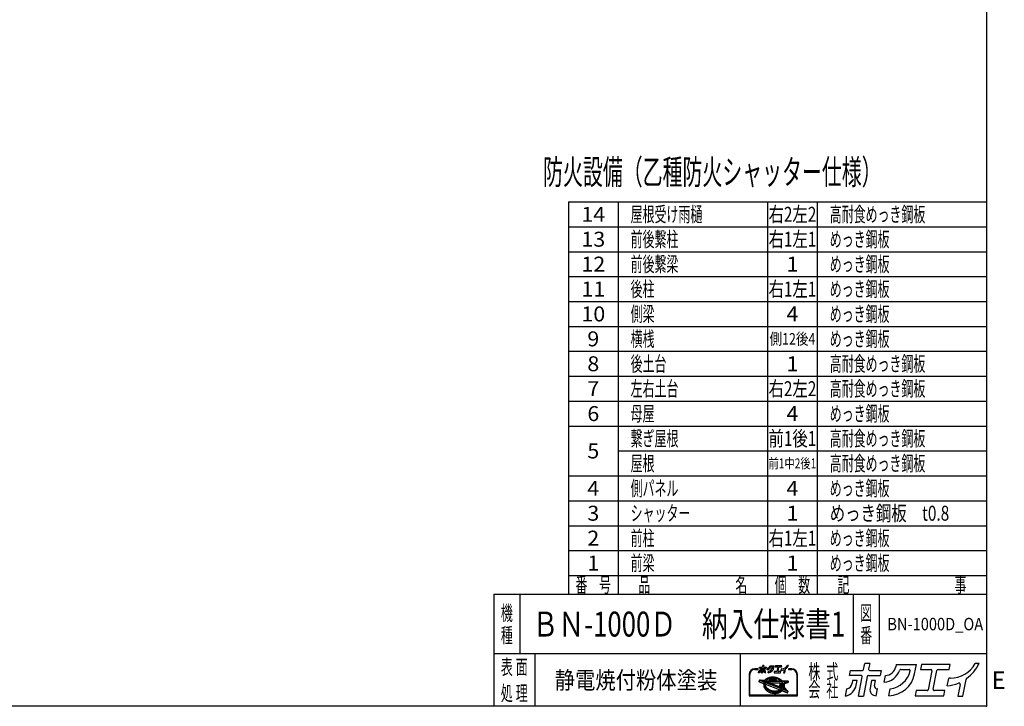
# Model space of a CAD drawing. Units: millimetres. Extents: x -5700 to 6167, y -4215 to 4215.
# Drawn here: x 233 to 6167, y -4215 to -81 of the extents above; entities that cross this region are included whole.
import ezdxf
from ezdxf.enums import TextEntityAlignment as Align

# ---------------------------------------------------------------- set-up
doc = ezdxf.new("R2010")
doc.units = ezdxf.units.MM
doc.header["$LTSCALE"] = 7.5
doc.header["$PDSIZE"] = 1
doc.layers.add('ZUWAKU', color=7, linetype='Continuous')
doc.styles.add('dcStyle0', font='txt.shx', dxfattribs={"width": 0.666667, "bigfont": 'bigfont'})

# ---------------------------------------------------------------- blocks, each defined once
blk = doc.blocks.new('DC_GROUP_BN-1000D_OA_52')
at = {"layer": 'ZUWAKU', "color": 2, "linetype": 'Continuous'}
for p in [(3384, -3720), (5488.1, -3720)]:
    blk.add_point(p, dxfattribs=at)

msp = doc.modelspace()

# ---------------------------------------------------------------- linework, layer by layer
at = {"layer": 'ZUWAKU', "color": 5, "linetype": 'Continuous', "lineweight": 25}
for p, q in [((6060, 4215), (6060, -4215)), ((6060, -4215), (-5700, -4215))]:
    msp.add_line(p, q, dxfattribs=at)
at = {"layer": 'ZUWAKU', "color": 4, "linetype": 'Continuous', "lineweight": 25}
for p, q in [((3540, -1177.5), (3540, -3540)), ((3540, -1177.5), (6060, -1177.5)), ((3840, -1177.5), (3840, -3540)), ((4740, -1177.5), (4740, -3540)), ((5040, -1177.5), (5040, -3540)), ((3540, -1327.5), (6060, -1327.5)), ((3540, -1477.5), (6060, -1477.5)), ((3540, -1627.5), (6060, -1627.5)), ((3540, -1777.5), (6060, -1777.5)), ((3540, -1927.5), (6060, -1927.5)), ((3540, -2077.5), (6060, -2077.5)), ((3540, -2227.5), (6060, -2227.5)), ((3540, -2377.5), (6060, -2377.5)), ((3540, -2527.5), (6060, -2527.5)), ((3840, -2677.5), (6060, -2677.5)), ((3540, -2827.5), (6060, -2827.5)), ((3540, -2977.5), (6060, -2977.5)), ((3540, -3127.5), (6060, -3127.5)), ((3540, -3277.5), (6060, -3277.5)), ((3540, -3427.5), (6060, -3427.5)), ((3247.5, -3540), (3247.5, -3900)), ((5255.62, -3540), (5255.62, -3900)), ((5413.12, -3540), (5413.12, -3900)), ((6060, -3900), (3090, -3900)), ((3337.5, -3900), (3337.5, -4215)), ((4575, -3900), (4575, -4215)), ((4629.19, -4023.61), (4629.19, -4151.49)), ((4633.09, -4147.59), (4633.09, -4023.61)), ((4681.9, -3989.44), (4663.36, -3989.44)), ((4663.36, -3993.35), (4681.9, -3993.35)), ((4885.93, -3989.44), (4867.38, -3989.44)), ((4867.38, -3993.35), (4885.93, -3993.35)), ((4916.19, -4023.61), (4916.19, -4147.59)), ((4920.1, -4151.49), (4920.1, -4023.61)), ((4689.63, -4058.34), (4688.19, -4065.77)), ((4689.4, -4067.97), (4716.38, -4078.32)), ((4691.61, -4056.76), (4722.94, -4057.8)), ((4720, -4069.25), (4696.98, -4060.42)), ((4697.28, -4058.91), (4724.87, -4059.82)), ((4721.4, -4065.61), (4715.71, -4063.42)), ((4715.71, -4063.42), (4722.44, -4063.65)), ((4716.79, -4085.87), (4716.76, -4089.64)), ((4716.76, -4089.64), (4717.18, -4093.43)), ((4717.27, -4082.17), (4716.79, -4085.87)), ((4717.18, -4093.43), (4718.06, -4097.23)), ((4717.27, -4082.17), (4717.59, -4080.52)), ((4718.65, -4076.29), (4718.62, -4080.06)), ((4718.62, -4080.06), (4719.05, -4083.85)), ((4719.14, -4072.59), (4718.65, -4076.29)), ((4719.05, -4083.85), (4719.93, -4087.65)), ((4720, -4069.25), (4719.14, -4072.59)), ((4719.93, -4087.65), (4721.25, -4091.42)), ((4721.25, -4091.42), (4723.01, -4095.14)), ((4721.46, -4065.47), (4721.4, -4065.61)), ((4722.44, -4063.65), (4721.46, -4065.47)), ((4722.51, -4076.8), (4722.49, -4080.32)), ((4722.49, -4080.32), (4722.89, -4083.87)), ((4722.97, -4073.33), (4722.51, -4076.8)), ((4722.89, -4083.87), (4723.71, -4087.42)), ((4723.66, -4070.66), (4722.97, -4073.33)), ((4826.16, -4110), (4723.66, -4070.66)), ((4723.71, -4087.42), (4724.95, -4090.95)), ((4724.47, -4057.14), (4726.76, -4054.55)), ((4725.51, -4058.91), (4724.87, -4059.82)), ((4724.95, -4090.95), (4726.6, -4094.43)), ((4725.14, -4066.67), (4725.01, -4067)), ((4828.79, -4106.83), (4725.01, -4067)), ((4726.7, -4063.79), (4725.14, -4066.67)), ((4725.14, -4084.94), (4725.59, -4086.88)), ((4728.15, -4055.91), (4725.51, -4058.91)), ((4725.59, -4086.88), (4726.76, -4090.21)), ((4726.7, -4063.79), (4825.99, -4067.08)), ((4726.76, -4054.55), (4729.93, -4051.63)), ((4726.76, -4090.21), (4728.32, -4093.5)), ((4727.74, -4082.68), (4810.69, -4114.52)), ((4731.18, -4053.13), (4728.15, -4055.91)), ((4728.32, -4093.5), (4730.27, -4096.74)), ((4731.41, -4057.73), (4729.43, -4059.97)), ((4729.43, -4059.97), (4822.29, -4063.05)), ((4729.93, -4051.63), (4733.46, -4048.96)), ((4734.56, -4050.58), (4731.18, -4053.13)), ((4734.24, -4055.13), (4731.41, -4057.73)), ((4733.46, -4048.96), (4737.33, -4046.58)), ((4737.4, -4052.74), (4734.24, -4055.13)), ((4738.29, -4048.28), (4734.56, -4050.58)), ((4737.33, -4046.58), (4741.51, -4044.48)), ((4740.88, -4050.6), (4737.4, -4052.74)), ((4742.31, -4046.26), (4738.29, -4048.28)), ((4744.65, -4048.7), (4740.88, -4050.6)), ((4741.51, -4044.48), (4745.96, -4042.69)), ((4746.61, -4044.53), (4742.31, -4046.26)), ((4748.67, -4047.08), (4744.65, -4048.7)), ((4745.96, -4042.69), (4750.64, -4041.21)), ((4751.16, -4043.1), (4746.61, -4044.53)), ((4752.93, -4045.74), (4748.67, -4047.08)), ((4750.64, -4041.21), (4755.53, -4040.06)), ((4755.91, -4041.98), (4751.16, -4043.1)), ((4755.51, -4054.28), (4752.66, -4054.95)), ((4757.37, -4044.7), (4752.93, -4045.74)), ((4753.04, -4058.8), (4791.02, -4060.06)), ((4760.12, -4053.53), (4755.51, -4054.28)), ((4755.53, -4040.06), (4760.59, -4039.24)), ((4760.84, -4041.18), (4755.91, -4041.98)), ((4761.98, -4043.95), (4757.37, -4044.7)), ((4818, -4100.6), (4760.01, -4078.34)), ((4764.86, -4053.09), (4760.12, -4053.53)), ((4760.59, -4039.24), (4765.78, -4038.76)), ((4760.77, -4074.56), (4814.24, -4076.34)), ((4765.9, -4040.71), (4760.84, -4041.18)), ((4766.72, -4043.51), (4761.98, -4043.95)), ((4769.68, -4052.96), (4764.86, -4053.09)), ((4765.78, -4038.76), (4771.07, -4038.61)), ((4771.06, -4040.57), (4765.9, -4040.71)), ((4771.54, -4043.38), (4766.72, -4043.51)), ((4774.56, -4053.14), (4769.68, -4052.96)), ((4776.27, -4040.76), (4771.06, -4040.57)), ((4771.07, -4038.61), (4776.41, -4038.81)), ((4776.42, -4043.55), (4771.54, -4043.38)), ((4779.45, -4053.62), (4774.56, -4053.14)), ((4781.51, -4041.28), (4776.27, -4040.76)), ((4776.41, -4038.81), (4781.76, -4039.34)), ((4781.31, -4044.04), (4776.42, -4043.55)), ((4784.33, -4054.42), (4779.45, -4053.62)), ((4786.19, -4044.83), (4781.31, -4044.04)), ((4786.71, -4042.12), (4781.51, -4041.28)), ((4781.76, -4039.34), (4787.09, -4040.21)), ((4789.14, -4055.51), (4784.33, -4054.42)), ((4791, -4045.92), (4786.19, -4044.83)), ((4791.86, -4043.29), (4786.71, -4042.12)), ((4787.09, -4040.21), (4792.35, -4041.4)), ((4791.64, -4056.24), (4789.14, -4055.51)), ((4795.72, -4047.31), (4791, -4045.92)), ((4796.91, -4044.77), (4791.86, -4043.29)), ((4792.35, -4041.4), (4797.52, -4042.91)), ((4800.31, -4048.97), (4795.72, -4047.31)), ((4801.81, -4046.54), (4796.91, -4044.77)), ((4797.52, -4042.91), (4802.54, -4044.73)), ((4804.74, -4050.9), (4800.31, -4048.97)), ((4806.54, -4048.61), (4801.81, -4046.54)), ((4802.54, -4044.73), (4807.38, -4046.84)), ((4808.96, -4053.08), (4804.74, -4050.9)), ((4811.06, -4050.94), (4806.54, -4048.61)), ((4807.38, -4046.84), (4812.01, -4049.24)), ((4812.95, -4055.5), (4808.96, -4053.08)), ((4815.33, -4053.53), (4811.06, -4050.94)), ((4812.01, -4049.24), (4816.4, -4051.89)), ((4814.24, -4082.39), (4812.83, -4089.66)), ((4816.69, -4058.14), (4812.95, -4055.5)), ((4819.32, -4056.34), (4815.33, -4053.53)), ((4816.4, -4051.89), (4820.5, -4054.79)), ((4820.13, -4060.97), (4816.69, -4058.14)), ((4817.23, -4086.27), (4832.13, -4101.17)), ((4830.67, -4074.24), (4818.35, -4079.96)), ((4822.99, -4059.37), (4819.32, -4056.34)), ((4832.31, -4077.79), (4819.99, -4083.51)), ((4819.99, -4083.51), (4833.57, -4097.09)), ((4822.29, -4063.05), (4820.13, -4060.97)), ((4820.5, -4054.79), (4824.29, -4057.92)), ((4826.33, -4062.59), (4822.99, -4059.37)), ((4824.29, -4057.92), (4827.25, -4060.76)), ((4828.46, -4070.44), (4825.99, -4067.08)), ((4826.87, -4063.21), (4826.33, -4062.59)), ((4826.87, -4063.21), (4857.99, -4064.24)), ((4830.5, -4073.84), (4828.46, -4070.44)), ((4828.54, -4061.31), (4863.31, -4062.46)), ((4830.68, -4074.21), (4830.5, -4073.84)), ((4833.39, -4080.84), (4832.31, -4077.79)), ((4834.21, -4084.4), (4833.39, -4080.84)), ((4834.13, -4094.94), (4834.58, -4091.47)), ((4834.61, -4087.95), (4834.21, -4084.4)), ((4834.58, -4091.47), (4834.61, -4087.95)), ((4858.29, -4065.73), (4835.57, -4076.27)), ((4835.85, -4076.85), (4835.57, -4076.27)), ((4837.17, -4080.62), (4835.85, -4076.85)), ((4838.05, -4084.42), (4837.17, -4080.62)), ((4837.96, -4095.68), (4838.45, -4091.98)), ((4838.48, -4088.21), (4838.05, -4084.42)), ((4838.45, -4091.98), (4838.48, -4088.21)), ((4840.4, -4092.11), (4839.9, -4095.94)), ((4840.01, -4084.4), (4840.43, -4088.11)), ((4840.43, -4088.11), (4840.4, -4092.11)), ((4862.87, -4072.32), (4841.13, -4082.41)), ((4865.16, -4064.78), (4863.97, -4070.92)), ((4629.19, -4151.49), (4920.1, -4151.49)), ((4916.19, -4147.59), (4633.09, -4147.59)), ((4718.06, -4097.23), (4719.39, -4101)), ((4719.39, -4101), (4721.15, -4104.72)), ((4721.15, -4104.72), (4723.33, -4108.35)), ((4723.01, -4095.14), (4725.2, -4098.77)), ((4723.33, -4108.35), (4725.92, -4111.87)), ((4725.2, -4098.77), (4727.79, -4102.29)), ((4725.92, -4111.87), (4728.9, -4115.26)), ((4726.6, -4094.43), (4728.64, -4097.83)), ((4727.79, -4102.29), (4730.76, -4105.67)), ((4728.64, -4097.83), (4731.06, -4101.12)), ((4728.9, -4115.26), (4732.24, -4118.48)), ((4730.27, -4096.74), (4732.58, -4099.89)), ((4730.76, -4105.67), (4734.1, -4108.89)), ((4731.06, -4101.12), (4733.85, -4104.28)), ((4732.24, -4118.48), (4735.92, -4121.51)), ((4732.58, -4099.89), (4735.26, -4102.93)), ((4733.85, -4104.28), (4736.97, -4107.3)), ((4734.1, -4108.89), (4737.78, -4111.92)), ((4735.26, -4102.93), (4738.27, -4105.84)), ((4735.92, -4121.51), (4739.91, -4124.32)), ((4736.97, -4107.3), (4740.41, -4110.13)), ((4737.78, -4111.92), (4741.77, -4114.74)), ((4738.27, -4105.84), (4741.6, -4108.58)), ((4739.91, -4124.32), (4744.18, -4126.91)), ((4740.41, -4110.13), (4744.14, -4112.77)), ((4741.6, -4108.58), (4745.21, -4111.13)), ((4741.77, -4114.74), (4746.04, -4117.33)), ((4744.14, -4112.77), (4748.14, -4115.19)), ((4744.18, -4126.91), (4748.69, -4129.24)), ((4745.21, -4111.13), (4749.09, -4113.48)), ((4746.04, -4117.33), (4750.55, -4119.66)), ((4748.14, -4115.19), (4752.36, -4117.37)), ((4748.69, -4129.24), (4753.42, -4131.31)), ((4749.09, -4113.48), (4753.2, -4115.61)), ((4750.55, -4119.66), (4755.28, -4121.72)), ((4752.36, -4117.37), (4756.78, -4119.3)), ((4753.2, -4115.61), (4757.51, -4117.48)), ((4753.42, -4131.31), (4758.33, -4133.08)), ((4755.28, -4121.72), (4760.19, -4123.5)), ((4756.78, -4119.3), (4761.37, -4120.96)), ((4757.51, -4117.48), (4761.98, -4119.1)), ((4758.33, -4133.08), (4763.37, -4134.56)), ((4760.19, -4123.5), (4765.24, -4124.98)), ((4761.37, -4120.96), (4766.09, -4122.34)), ((4761.98, -4119.1), (4766.58, -4120.45)), ((4763.37, -4134.56), (4768.52, -4135.73)), ((4765.24, -4124.98), (4770.38, -4126.14)), ((4766.09, -4122.34), (4770.91, -4123.43)), ((4766.58, -4120.45), (4771.28, -4121.52)), ((4768.52, -4135.73), (4773.73, -4136.57)), ((4770.38, -4126.14), (4775.59, -4126.99)), ((4770.91, -4123.43), (4775.78, -4124.23)), ((4771.28, -4121.52), (4776.04, -4122.29)), ((4773.73, -4136.57), (4778.96, -4137.09)), ((4775.59, -4126.99), (4780.82, -4127.51)), ((4775.78, -4124.23), (4780.68, -4124.71)), ((4776.04, -4122.29), (4780.81, -4122.76)), ((4778.96, -4137.09), (4784.18, -4137.29)), ((4780.68, -4124.71), (4785.55, -4124.89)), ((4780.81, -4122.76), (4785.56, -4122.94)), ((4780.82, -4127.51), (4786.04, -4127.7)), ((4784.18, -4137.29), (4789.33, -4137.14)), ((4785.55, -4124.89), (4790.38, -4124.76)), ((4785.56, -4122.94), (4790.26, -4122.81)), ((4786.04, -4127.7), (4791.2, -4127.56)), ((4789.33, -4137.14), (4794.39, -4136.67)), ((4790.26, -4122.81), (4794.87, -4122.38)), ((4790.38, -4124.76), (4795.11, -4124.32)), ((4791.2, -4127.56), (4796.26, -4127.09)), ((4794.39, -4136.67), (4799.32, -4135.87)), ((4794.87, -4122.38), (4799.34, -4121.65)), ((4795.11, -4124.32), (4799.72, -4123.57)), ((4796.26, -4127.09), (4801.18, -4126.29)), ((4799.32, -4135.87), (4804.07, -4134.75)), ((4799.34, -4121.65), (4803.65, -4120.64)), ((4799.72, -4123.57), (4804.17, -4122.52)), ((4801.18, -4126.29), (4805.94, -4125.17)), ((4803.65, -4120.64), (4807.76, -4119.34)), ((4804.07, -4134.75), (4808.62, -4133.32)), ((4804.17, -4122.52), (4808.42, -4121.18)), ((4805.94, -4125.17), (4810.48, -4123.74)), ((4810.72, -4118.16), (4807.76, -4119.34)), ((4808.42, -4121.18), (4812.45, -4119.56)), ((4808.62, -4133.32), (4812.92, -4131.59)), ((4810.48, -4123.74), (4814.79, -4122.01)), ((4812.45, -4119.56), (4816.21, -4117.67)), ((4812.92, -4131.59), (4816.95, -4129.57)), ((4814.43, -4094.92), (4818.83, -4099.32)), ((4814.79, -4122.01), (4818.81, -4119.98)), ((4816.21, -4117.67), (4819.7, -4115.53)), ((4816.95, -4129.57), (4820.67, -4127.27)), ((4818.81, -4119.98), (4822.53, -4117.69)), ((4819.7, -4115.53), (4822.86, -4113.14)), ((4820.67, -4127.27), (4824.06, -4124.72)), ((4822.53, -4117.69), (4825.92, -4115.14)), ((4822.86, -4113.14), (4825.69, -4110.53)), ((4824.06, -4124.72), (4827.05, -4121.97)), ((4825.69, -4110.53), (4826.16, -4110)), ((4825.92, -4115.14), (4828.94, -4112.36)), ((4828.79, -4106.83), (4830.26, -4104.74)), ((4828.94, -4112.36), (4829.79, -4111.4)), ((4829.07, -4121.58), (4858.79, -4132.99)), ((4855.72, -4121.35), (4829.79, -4111.4)), ((4830.26, -4104.74), (4831.96, -4101.6)), ((4831.96, -4101.6), (4832.13, -4101.17)), ((4832.39, -4108.21), (4833.82, -4106.16)), ((4839.97, -4111.12), (4832.39, -4108.21)), ((4833.57, -4097.09), (4834.13, -4094.94)), ((4833.82, -4106.16), (4834.98, -4104.02)), ((4834.98, -4104.02), (4840.8, -4109.84)), ((4836.67, -4100.19), (4837.02, -4099.3)), ((4836.67, -4100.19), (4856.56, -4120.07)), ((4837.02, -4099.3), (4837.96, -4095.68)), ((4839.9, -4095.94), (4839.33, -4098.87)), ((4839.86, -4100.62), (4862.2, -4122.95)), ((4861.41, -4131.54), (4862.73, -4124.71))]:
    msp.add_line(p, q, dxfattribs=at)
at = {"layer": 'ZUWAKU', "color": 3, "linetype": 'Continuous', "lineweight": 25}
for q in [(3090, -4215), (6060, -3540)]:
    msp.add_line((3090, -3540), q, dxfattribs=at)
at = {"layer": 'ZUWAKU', "color": 7, "linetype": 'Continuous', "lineweight": 25}
for p, q in [((4709.6, -3977.4), (4711.16, -3969.39)), ((4717.88, -3969.39), (4711.16, -3969.39)), ((4717.88, -3969.39), (4716.44, -3976.8)), ((4753.7, -3970.63), (4753.11, -3973.69)), ((4753.7, -3970.63), (4780.88, -3970.63)), ((4778.4, -3983.4), (4780.88, -3970.63)), ((4787.81, -3970.63), (4786.49, -3977.38)), ((4826.15, -3970.63), (4787.81, -3970.63)), ((4824.83, -3977.38), (4826.15, -3970.63)), ((4865.32, -3969.39), (4860.2, -3969.39)), ((4685.28, -4013.25), (4687.13, -4003.71)), ((4690.68, -3985.44), (4691.99, -3978.69)), ((4706.12, -3985.44), (4690.68, -3985.44)), ((4691.99, -3978.69), (4708.05, -3978.69)), ((4694.92, -3992.33), (4694.2, -3996.05)), ((4701.02, -3992.33), (4694.92, -3992.33)), ((4699.84, -3998.39), (4701.02, -3992.33)), ((4702.62, -4013.34), (4707.68, -3987.33)), ((4702.62, -4013.34), (4709.34, -4013.34)), ((4714.51, -3986.72), (4709.34, -4013.34)), ((4716.07, -3985.44), (4732.12, -3985.44)), ((4717.99, -3978.69), (4733.43, -3978.69)), ((4720.34, -3992.33), (4718.31, -4002.79)), ((4725.82, -3992.33), (4720.34, -3992.33)), ((4724.45, -3999.39), (4725.82, -3992.33)), ((4726.49, -4012.72), (4726.82, -4012.72)), ((4726.82, -4012.72), (4728.61, -4003.49)), ((4728.61, -4003.49), (4727.83, -4003.49)), ((4733.43, -3978.69), (4732.12, -3985.44)), ((4737.25, -3994.69), (4739.03, -3985.5)), ((4743.66, -4012.71), (4745.46, -4003.45)), ((4759.79, -3977.38), (4770.93, -3977.38)), ((4780.32, -4005.97), (4779, -4012.72)), ((4779, -4012.72), (4817.96, -4012.72)), ((4795.13, -4005.97), (4780.32, -4005.97)), ((4786.49, -3977.38), (4800.07, -3977.38)), ((4801.63, -3979.26), (4796.69, -4004.69)), ((4803.52, -4004.08), (4808.46, -3978.66)), ((4819.28, -4005.97), (4805.08, -4005.97)), ((4810.02, -3977.38), (4824.83, -3977.38)), ((4817.96, -4012.72), (4819.28, -4005.97)), ((4822.47, -3999.65), (4824.45, -3989.45)), ((4826.56, -3989.23), (4824.72, -3989.23)), ((4839.64, -3997.45), (4836.55, -4013.34)), ((4836.55, -4013.34), (4843.27, -4013.34)), ((4843.27, -4013.34), (4847.65, -3990.78))]:
    msp.add_line(p, q, dxfattribs=at)
at = {"layer": 'ZUWAKU', "color": 2, "linetype": 'Continuous', "lineweight": 25}
for p, q in [((5318.57, -3993.15), (5325.55, -3957.28)), ((5355.59, -3957.28), (5325.55, -3957.28)), ((5355.59, -3957.28), (5349.14, -3990.44)), ((5515.81, -3962.83), (5513.15, -3976.53)), ((5515.81, -3962.83), (5637.37, -3962.83)), ((5626.26, -4019.95), (5637.37, -3962.83)), ((5668.33, -3962.83), (5662.46, -3993.03)), ((5839.81, -3962.83), (5668.33, -3962.83)), ((5833.93, -3993.03), (5839.81, -3962.83)), ((6015, -3957.28), (5992.11, -3957.28)), ((5233.94, -4029.08), (5239.81, -3998.88)), ((5303, -4029.08), (5233.94, -4029.08)), ((5239.81, -3998.88), (5311.62, -3998.88)), ((5347.47, -4029.08), (5419.28, -4029.08)), ((5356.09, -3998.88), (5425.15, -3998.88)), ((5425.15, -3998.88), (5419.28, -4029.08)), ((5442.2, -4070.45), (5450.19, -4029.37)), ((5543.05, -3993.03), (5592.86, -3993.03)), ((5662.46, -3993.03), (5723.2, -3993.03)), ((5730.15, -4001.47), (5708.05, -4115.16)), ((5738.62, -4112.46), (5760.72, -3998.76)), ((5767.67, -3993.03), (5833.93, -3993.03)), ((5252.91, -4059.89), (5249.68, -4076.54)), ((5280.18, -4059.89), (5252.91, -4059.89)), ((5274.91, -4087.02), (5280.18, -4059.89)), ((5287.33, -4153.87), (5309.95, -4037.52)), ((5340.52, -4034.81), (5317.37, -4153.87)), ((5366.61, -4059.89), (5357.51, -4106.7)), ((5391.11, -4059.89), (5366.61, -4059.89)), ((5384.97, -4091.46), (5391.11, -4059.89)), ((5823.35, -4092.64), (5832.22, -4047.02)), ((5841.65, -4046.02), (5833.44, -4046.02)), ((5900.14, -4082.81), (5886.33, -4153.87)), ((5916.37, -4153.87), (5935.98, -4052.97)), ((5209.77, -4153.45), (5218.06, -4110.8)), ((5394.11, -4151.1), (5395.56, -4151.1)), ((5395.56, -4151.1), (5403.59, -4109.8)), ((5403.59, -4109.8), (5400.09, -4109.8)), ((5470.91, -4151.06), (5478.95, -4109.66)), ((5634.84, -4120.9), (5628.96, -4151.1)), ((5628.96, -4151.1), (5803.21, -4151.1)), ((5701.1, -4120.9), (5634.84, -4120.9)), ((5809.08, -4120.9), (5745.57, -4120.9)), ((5803.21, -4151.1), (5809.08, -4120.9)), ((5287.33, -4153.87), (5317.37, -4153.87)), ((5886.33, -4153.87), (5916.37, -4153.87))]:
    msp.add_line(p, q, dxfattribs=at)
at = {"layer": 'ZUWAKU', "color": 6, "linetype": 'Continuous', "lineweight": 25}
for p, q in [((4690.59, -4058.53), (4689.15, -4065.96)), ((4689.75, -4067.05), (4716.73, -4077.41)), ((4724.29, -4058.83), (4691.58, -4057.74)), ((4718.84, -4069.85), (4696.63, -4061.33)), ((4717.67, -4076.22), (4717.64, -4080.11)), ((4717.64, -4080.11), (4718.08, -4084.02)), ((4718.18, -4072.4), (4717.67, -4076.22)), ((4717.76, -4085.94), (4717.73, -4089.59)), ((4717.73, -4089.59), (4718.15, -4093.27)), ((4718.05, -4083.74), (4717.76, -4085.94)), ((4718.08, -4084.02), (4718.99, -4087.92)), ((4718.15, -4093.27), (4719, -4096.96)), ((4718.84, -4069.85), (4718.18, -4072.4)), ((4718.99, -4087.92), (4720.35, -4091.79)), ((4720.03, -4064.32), (4721.17, -4064.76)), ((4721.39, -4064.36), (4720.03, -4064.32)), ((4720.35, -4091.79), (4722.15, -4095.6)), ((4721.17, -4064.76), (4721.39, -4064.36)), ((4723.49, -4076.86), (4723.46, -4080.27)), ((4723.46, -4080.27), (4723.85, -4083.71)), ((4723.93, -4073.52), (4723.49, -4076.86)), ((4723.85, -4083.71), (4724.65, -4087.15)), ((4724.33, -4071.96), (4723.93, -4073.52)), ((4727.45, -4055.23), (4724.29, -4058.83)), ((4824.42, -4110.38), (4724.33, -4071.96)), ((4724.65, -4087.15), (4725.85, -4090.58)), ((4725.85, -4090.58), (4727.46, -4093.97)), ((4726.36, -4066.47), (4727.27, -4064.78)), ((4828.43, -4105.65), (4726.36, -4066.47)), ((4727.27, -4064.78), (4825.48, -4068.04)), ((4730.55, -4052.38), (4727.45, -4055.23)), ((4727.46, -4093.97), (4729.45, -4097.28)), ((4728.09, -4081.77), (4811.04, -4113.61)), ((4734.01, -4049.77), (4730.55, -4052.38)), ((4731.53, -4059.07), (4732.1, -4058.42)), ((4731.53, -4059.07), (4819.78, -4061.99)), ((4732.1, -4058.42), (4734.86, -4055.88)), ((4737.81, -4047.43), (4734.01, -4049.77)), ((4734.86, -4055.88), (4737.95, -4053.55)), ((4741.91, -4045.37), (4737.81, -4047.43)), ((4737.95, -4053.55), (4741.36, -4051.45)), ((4741.36, -4051.45), (4745.05, -4049.6)), ((4746.29, -4043.61), (4741.91, -4045.37)), ((4745.05, -4049.6), (4749, -4048)), ((4750.9, -4042.15), (4746.29, -4043.61)), ((4749, -4048), (4753.19, -4046.69)), ((4755.72, -4041.02), (4750.9, -4042.15)), ((4752.44, -4054), (4755.32, -4053.32)), ((4753.19, -4046.69), (4757.56, -4045.65)), ((4755.32, -4053.32), (4760, -4052.56)), ((4760.72, -4040.21), (4755.72, -4041.02)), ((4757.56, -4045.65), (4762.11, -4044.92)), ((4760, -4052.56), (4764.8, -4052.12)), ((4765.84, -4039.73), (4760.72, -4040.21)), ((4760.81, -4073.59), (4814.28, -4075.36)), ((4762.11, -4044.92), (4766.78, -4044.48)), ((4764.8, -4052.12), (4769.68, -4051.98)), ((4771.06, -4039.59), (4765.84, -4039.73)), ((4766.78, -4044.48), (4771.54, -4044.35)), ((4769.68, -4051.98), (4774.62, -4052.16)), ((4776.34, -4039.78), (4771.06, -4039.59)), ((4771.54, -4044.35), (4776.35, -4044.53)), ((4774.62, -4052.16), (4779.58, -4052.66)), ((4781.63, -4040.31), (4776.34, -4039.78)), ((4776.35, -4044.53), (4781.19, -4045.01)), ((4779.58, -4052.66), (4784.51, -4053.46)), ((4781.19, -4045.01), (4786, -4045.79)), ((4786.9, -4041.16), (4781.63, -4040.31)), ((4784.51, -4053.46), (4789.39, -4054.56)), ((4786, -4045.79), (4790.76, -4046.87)), ((4792.11, -4042.34), (4786.9, -4041.16)), ((4789.39, -4054.56), (4791.91, -4055.3)), ((4790.76, -4046.87), (4795.42, -4048.23)), ((4797.21, -4043.84), (4792.11, -4042.34)), ((4795.42, -4048.23), (4799.95, -4049.88)), ((4802.18, -4045.64), (4797.21, -4043.84)), ((4799.95, -4049.88), (4804.32, -4051.78)), ((4806.96, -4047.72), (4802.18, -4045.64)), ((4804.32, -4051.78), (4808.48, -4053.93)), ((4811.54, -4050.09), (4806.96, -4047.72)), ((4808.48, -4053.93), (4812.42, -4056.32)), ((4815.86, -4052.71), (4811.54, -4050.09)), ((4812.42, -4056.32), (4816.09, -4058.91)), ((4815.2, -4082.57), (4813.78, -4089.85)), ((4819.91, -4055.57), (4815.86, -4052.71)), ((4816.09, -4058.91), (4819.48, -4061.7)), ((4816.54, -4086.96), (4831.07, -4101.18)), ((4829.33, -4073.79), (4817.93, -4079.08)), ((4819.48, -4061.7), (4819.78, -4061.99)), ((4823.64, -4058.65), (4819.91, -4055.57)), ((4831.75, -4079.12), (4821.67, -4083.8)), ((4833.05, -4095.19), (4821.67, -4083.8)), ((4827.38, -4062.25), (4823.64, -4058.65)), ((4825.48, -4068.04), (4827.65, -4070.98)), ((4827.38, -4062.25), (4863.27, -4063.44)), ((4827.65, -4070.98), (4829.33, -4073.79)), ((4831.75, -4079.12), (4832.45, -4081.12)), ((4832.45, -4081.12), (4833.25, -4084.56)), ((4833.61, -4091.4), (4833.17, -4094.75)), ((4833.25, -4084.56), (4833.63, -4088)), ((4833.63, -4088), (4833.61, -4091.4)), ((4836.85, -4076.76), (4858.7, -4066.61)), ((4838.11, -4080.34), (4836.85, -4076.76)), ((4839.01, -4084.25), (4838.11, -4080.34)), ((4838.92, -4095.87), (4839.42, -4092.04)), ((4839.45, -4088.16), (4839.01, -4084.25)), ((4839.42, -4092.04), (4839.45, -4088.16)), ((4862.46, -4071.43), (4840.72, -4081.52)), ((4864.2, -4064.6), (4863.01, -4070.73)), ((4719, -4096.96), (4720.29, -4100.63)), ((4720.29, -4100.63), (4722.01, -4104.26)), ((4722.01, -4104.26), (4724.15, -4107.81)), ((4722.15, -4095.6), (4724.38, -4099.31)), ((4724.15, -4107.81), (4726.69, -4111.26)), ((4724.38, -4099.31), (4727.03, -4102.9)), ((4726.69, -4111.26), (4729.61, -4114.58)), ((4727.03, -4102.9), (4730.06, -4106.35)), ((4729.45, -4097.28), (4731.82, -4100.51)), ((4729.61, -4114.58), (4732.89, -4117.75)), ((4730.06, -4106.35), (4733.45, -4109.62)), ((4731.82, -4100.51), (4734.55, -4103.61)), ((4732.89, -4117.75), (4736.51, -4120.73)), ((4733.45, -4109.62), (4737.19, -4112.7)), ((4734.55, -4103.61), (4737.62, -4106.57)), ((4736.51, -4120.73), (4740.44, -4123.51)), ((4737.19, -4112.7), (4741.24, -4115.56)), ((4737.62, -4106.57), (4741, -4109.35)), ((4740.44, -4123.51), (4744.65, -4126.06)), ((4741, -4109.35), (4744.68, -4111.95)), ((4741.24, -4115.56), (4745.56, -4118.18)), ((4744.65, -4126.06), (4749.11, -4128.36)), ((4744.68, -4111.95), (4748.61, -4114.33)), ((4745.56, -4118.18), (4750.14, -4120.54)), ((4748.61, -4114.33), (4752.78, -4116.49)), ((4749.11, -4128.36), (4753.78, -4130.4)), ((4750.14, -4120.54), (4754.92, -4122.63)), ((4752.78, -4116.49), (4757.15, -4118.39)), ((4753.78, -4130.4), (4758.63, -4132.16)), ((4754.92, -4122.63), (4759.89, -4124.43)), ((4757.15, -4118.39), (4761.68, -4120.03)), ((4758.63, -4132.16), (4763.62, -4133.62)), ((4759.89, -4124.43), (4764.99, -4125.92)), ((4761.68, -4120.03), (4766.34, -4121.4)), ((4763.62, -4133.62), (4768.71, -4134.77)), ((4764.99, -4125.92), (4770.2, -4127.1)), ((4766.34, -4121.4), (4771.1, -4122.48)), ((4768.71, -4134.77), (4773.86, -4135.61)), ((4770.2, -4127.1), (4775.47, -4127.96)), ((4771.1, -4122.48), (4775.91, -4123.26)), ((4773.86, -4135.61), (4779.03, -4136.12)), ((4775.47, -4127.96), (4780.76, -4128.49)), ((4775.91, -4123.26), (4780.74, -4123.74)), ((4779.03, -4136.12), (4784.18, -4136.31)), ((4780.74, -4123.74), (4785.56, -4123.91)), ((4780.76, -4128.49), (4786.03, -4128.68)), ((4784.18, -4136.31), (4789.27, -4136.17)), ((4785.56, -4123.91), (4790.32, -4123.78)), ((4786.03, -4128.68), (4791.25, -4128.54)), ((4789.27, -4136.17), (4794.27, -4135.7)), ((4790.32, -4123.78), (4794.99, -4123.35)), ((4791.25, -4128.54), (4796.38, -4128.06)), ((4794.27, -4135.7), (4799.13, -4134.92)), ((4794.99, -4123.35), (4799.53, -4122.61)), ((4796.38, -4128.06), (4801.37, -4127.25)), ((4799.13, -4134.92), (4803.82, -4133.81)), ((4799.53, -4122.61), (4803.91, -4121.58)), ((4801.37, -4127.25), (4806.2, -4126.11)), ((4803.82, -4133.81), (4808.29, -4132.4)), ((4803.91, -4121.58), (4808.09, -4120.26)), ((4806.2, -4126.11), (4810.81, -4124.66)), ((4808.09, -4120.26), (4812.05, -4118.67)), ((4808.29, -4132.4), (4812.52, -4130.7)), ((4810.81, -4124.66), (4815.19, -4122.9)), ((4812.05, -4118.67), (4815.74, -4116.82)), ((4812.52, -4130.7), (4816.47, -4128.71)), ((4815.12, -4094.23), (4819.46, -4098.56)), ((4815.19, -4122.9), (4819.29, -4120.84)), ((4815.74, -4116.82), (4819.14, -4114.72)), ((4816.47, -4128.71), (4820.12, -4126.47)), ((4819.14, -4114.72), (4822.24, -4112.39)), ((4819.29, -4120.84), (4823.08, -4118.5)), ((4820.12, -4126.47), (4823.43, -4123.97)), ((4822.24, -4112.39), (4824.42, -4110.38)), ((4823.08, -4118.5), (4826.54, -4115.89)), ((4823.43, -4123.97), (4826.39, -4121.25)), ((4826.54, -4115.89), (4829.64, -4113.04)), ((4829.43, -4104.23), (4828.43, -4105.65)), ((4829.42, -4120.67), (4859.14, -4132.08)), ((4831.07, -4101.18), (4829.43, -4104.23)), ((4829.64, -4113.04), (4830.07, -4112.55)), ((4855.37, -4122.26), (4830.07, -4112.55)), ((4833.17, -4094.75), (4833.05, -4095.19)), ((4833.9, -4107.75), (4834.66, -4106.68)), ((4833.9, -4107.75), (4839.46, -4109.88)), ((4834.66, -4106.68), (4835.22, -4105.64)), ((4835.22, -4105.64), (4839.46, -4109.88)), ((4837.82, -4099.95), (4837.95, -4099.6)), ((4861.51, -4123.64), (4837.82, -4099.95)), ((4837.95, -4099.6), (4838.92, -4095.87)), ((4838.37, -4098.68), (4838.93, -4095.78)), ((4861.81, -4124.34), (4860.45, -4131.35))]:
    msp.add_line(p, q, dxfattribs=at)
at = {"layer": 'ZUWAKU', "color": 7, "linetype": 'Continuous', "lineweight": 25}
for centre, radius, start, end in [((4738.77, -3970.9), 14.6, 271.01523, 349), ((4826.56, -3951.06), 38.17, 270, 331.061472), ((4816.11, -3945.18), 54.84, 306.217578, 333.807838), ((4860.2, -3969.66), 0.276, 90, 151.061472), ((4681.31, -3994.79), 18.88, 282.12751, 349), ((4687.4, -4003.76), 0.276, 105.604846, 169), ((4684.73, -3994.21), 9.64, 285.604846, 349), ((4706.12, -3987.02), 1.58, 349, 90), ((4708.05, -3977.1), 1.58, 270, 349), ((4716.07, -3987.02), 1.58, 90, 169), ((4717.99, -3977.1), 1.58, 169, 270), ((4726.49, -4004.38), 8.34, 169, 270), ((4727.83, -4000.04), 3.44, 169, 270), ((4735.68, -3970.9), 23.84, 273.756708, 341.513985), ((4742.83, -3976.48), 36.24, 271.322237, 349), ((4741.42, -3971.75), 31.97, 277.267166, 346.258693), ((4759.79, -3978.96), 1.58, 90, 161.513985), ((4770.93, -3978.96), 1.58, 346.258693, 90), ((4795.13, -4004.38), 1.58, 270, 349), ((4800.07, -3978.96), 1.58, 349, 90), ((4805.08, -4004.38), 1.58, 169, 270), ((4810.02, -3978.96), 1.58, 90, 169), ((4816.11, -3945.18), 54.84, 276.658808, 292.918766), ((4824.72, -3989.5), 0.276, 90, 169), ((4838.08, -3997.15), 1.58, 349, 112.918766), ((4849.81, -3991.2), 2.2, 126.217578, 169)]:
    msp.add_arc(centre, radius, start, end, dxfattribs=at)
at = {"layer": 'ZUWAKU', "color": 2, "linetype": 'Continuous', "lineweight": 25}
for centre, radius, start, end in [((5841.65, -3875.32), 170.7, 270, 331.061472), ((5794.91, -3849.02), 245.27, 306.217578, 333.807838), ((5992.11, -3958.52), 1.24, 90, 151.061472), ((5303, -4036.17), 7.08, 349, 90), ((5311.62, -3991.8), 7.08, 270, 349), ((5347.47, -4036.17), 7.08, 90, 169), ((5356.09, -3991.8), 7.08, 169, 270), ((5435.22, -3964.06), 106.61, 273.756708, 341.513985), ((5449.03, -3964.06), 65.32, 271.01523, 349), ((5467.17, -3989.02), 162.08, 271.322237, 349), ((5460.87, -3967.84), 142.97, 277.267166, 346.258693), ((5543.05, -4000.12), 7.08, 90, 161.513985), ((5592.86, -4000.12), 7.08, 346.258693, 90), ((5723.2, -4000.12), 7.08, 349, 90), ((5767.67, -4000.12), 7.08, 90, 169), ((5192.03, -4070.91), 84.43, 282.12751, 349), ((5207.33, -4068.31), 43.13, 285.604846, 349), ((5400.09, -4094.4), 15.4, 169, 270), ((5794.91, -3849.02), 245.27, 276.658808, 292.918766), ((5833.44, -4047.26), 1.24, 90, 169), ((5893.19, -4081.46), 7.08, 349, 112.918766), ((5945.66, -4054.86), 9.86, 126.217578, 169), ((5219.27, -4111.04), 1.24, 105.604846, 169), ((5394.11, -4113.81), 37.29, 169, 270), ((5701.1, -4113.81), 7.08, 270, 349), ((5745.57, -4113.81), 7.08, 169, 270)]:
    msp.add_arc(centre, radius, start, end, dxfattribs=at)
at = {"layer": 'ZUWAKU', "color": 4, "linetype": 'Continuous', "lineweight": 25}
for centre, radius, start, end in [((4663.36, -4023.61), 34.17, 90, 180), ((4663.36, -4023.61), 30.26, 90, 180), ((4681.9, -3991.39), 1.95, 270, 90), ((4867.38, -3991.39), 1.95, 90, 270), ((4885.93, -4023.61), 34.17, 0, 90), ((4885.93, -4023.61), 30.26, 0, 90), ((4690.1, -4066.14), 1.95, 169, 249), ((4691.55, -4058.72), 1.95, 88.1, 169), ((4697.26, -4059.69), 0.781, 90, 249), ((4715.68, -4080.14), 1.95, 349, 69), ((4723, -4055.85), 1.95, 268.1, 318.638807), ((4727.04, -4084.5), 1.95, 69, 193.032084), ((4753.11, -4056.85), 1.95, 103.250455, 268.1), ((4760.71, -4076.52), 1.95, 88.1, 249), ((4791.09, -4058.11), 1.95, 268.1, 73.681528), ((4818.58, -4090.78), 5.86, 169, 225), ((4814.18, -4078.29), 1.95, 318.085395, 88.1), ((4819.99, -4083.51), 5.86, 138.085395, 169), ((4819.99, -4083.51), 3.9, 115, 225), ((4828.6, -4059.36), 1.95, 226.059023, 268.1), ((4841.95, -4084.18), 1.95, 114.9, 186.407439), ((4857.96, -4065.02), 0.781, 294.9, 88.1), ((4862.05, -4070.55), 1.95, 294.9, 349), ((4863.24, -4064.41), 1.95, 349, 88.1), ((4809.99, -4116.34), 1.95, 291.940977, 69), ((4818.28, -4099.87), 0.781, 249, 45), ((4828.37, -4123.4), 1.95, 69, 132.63976), ((4841.24, -4099.24), 1.95, 169, 225), ((4840.25, -4110.4), 0.781, 249, 45), ((4856, -4120.62), 0.781, 249, 45), ((4859.49, -4131.16), 1.95, 249, 349), ((4860.82, -4124.34), 1.95, 349, 45)]:
    msp.add_arc(centre, radius, start, end, dxfattribs=at)
at = {"layer": 'ZUWAKU', "color": 6, "linetype": 'Continuous', "lineweight": 25}
for centre, radius, start, end in [((4690.1, -4066.14), 0.976, 169, 249), ((4691.55, -4058.72), 0.976, 88.1, 169), ((4697.26, -4059.69), 1.76, 88.1, 249), ((4715.68, -4080.14), 2.93, 47.389286, 69), ((4727.04, -4084.5), 2.93, 69, 193.032084), ((4753.11, -4056.85), 2.93, 103.250455, 268.1), ((4760.71, -4076.52), 2.93, 88.1, 249), ((4791.09, -4058.11), 2.93, 268.1, 73.681528), ((4818.58, -4090.78), 4.88, 169, 225), ((4814.18, -4078.29), 2.93, 318.085395, 88.1), ((4819.99, -4083.51), 4.88, 114.9, 225), ((4828.6, -4059.36), 2.93, 226.059023, 268.1), ((4841.95, -4084.18), 2.93, 114.9, 186.407439), ((4857.96, -4065.02), 1.76, 294.9, 88.1), ((4862.05, -4070.55), 0.976, 294.9, 349), ((4863.24, -4064.41), 0.976, 349, 88.1), ((4809.99, -4116.34), 2.93, 291.940977, 69), ((4818.21, -4099.8), 1.76, 248.95117, 45), ((4828.37, -4123.4), 2.93, 69, 132.63976), ((4841.24, -4099.24), 2.93, 169, 225), ((4856, -4120.62), 1.76, 248.95117, 45), ((4859.49, -4131.16), 0.976, 249, 349), ((4860.82, -4124.34), 0.976, 349, 45)]:
    msp.add_arc(centre, radius, start, end, dxfattribs=at)
at = {"layer": 'ZUWAKU', "color": 190, "linetype": 'Continuous'}
msp.add_point((6060, -4215), dxfattribs=at)

# ---------------------------------------------------------------- block references
at = {"layer": 'ZUWAKU', "linetype": 'Continuous'}
msp.add_blockref('DC_GROUP_BN-1000D_OA_52', (0, 0), dxfattribs=at)

# ---------------------------------------------------------------- texts
at = {"layer": 'ZUWAKU', "color": 4, "style": 'dcStyle0'}
for s, height, width, p, p2 in [('防火設備（乙種防火シャッター仕様）', 150, 0.942574, (3387.44, -1072.66), (5427.44, -1072.66)), ('14', 90, 0.884211, (3618, -1297.5), (3762, -1297.5)), ('屋根受け雨樋', 90, 0.96, (3915, -1297.5), (4347, -1297.5)), ('右2左2', 90, 0.920548, (4746, -1297.5), (5034, -1297.5)), ('高耐食めっき鋼板', 90, 0.953191, (5115, -1297.5), (5691, -1297.5)), ('13', 90, 0.908108, (3618, -1447.5), (3762, -1447.5)), ('前後繋柱', 90, 0.973913, (3915, -1447.5), (4203, -1447.5)), ('右1左1', 90, 1.002985, (4746, -1447.5), (5034, -1447.5)), ('めっき鋼板', 90, 0.965517, (5115, -1447.5), (5475, -1447.5)), ('12', 90, 0.908108, (3618, -1597.5), (3762, -1597.5)), ('前後繋梁', 90, 0.973913, (3915, -1597.5), (4203, -1597.5)), ('1', 90, 1.527273, (4854, -1597.5), (4926, -1597.5)), ('めっき鋼板', 90, 0.965517, (5115, -1597.5), (5475, -1597.5)), ('11', 90, 1.083871, (3618, -1747.5), (3762, -1747.5)), ('後柱', 90, 1.018182, (3915, -1747.5), (4059, -1747.5)), ('右1左1', 90, 1.002985, (4746, -1747.5), (5034, -1747.5)), ('めっき鋼板', 90, 0.965517, (5115, -1747.5), (5475, -1747.5)), ('10', 90, 0.908108, (3618, -1897.5), (3762, -1897.5)), ('側梁', 90, 1.018182, (3915, -1897.5), (4059, -1897.5)), ('4', 90, 0.933333, (4854, -1897.5), (4926, -1897.5)), ('めっき鋼板', 90, 0.965517, (5115, -1897.5), (5475, -1897.5)), ('9', 90, 1.05, (3654, -2047.5), (3726, -2047.5)), ('横桟', 90, 1.018182, (3915, -2047.5), (4059, -2047.5)), ('側12後4', 69, 0.893617, (4752, -2037), (5028, -2037)), ('めっき鋼板', 90, 0.965517, (5115, -2047.5), (5475, -2047.5)), ('8', 90, 0.988235, (3654, -2197.5), (3726, -2197.5)), ('後土台', 90, 0.988235, (3915, -2197.5), (4131, -2197.5)), ('1', 90, 1.527273, (4854, -2197.5), (4926, -2197.5)), ('高耐食めっき鋼板', 90, 0.953191, (5115, -2197.5), (5691, -2197.5)), ('左右土台', 90, 0.973913, (3915, -2347.5), (4203, -2347.5)), ('右2左2', 90, 0.920548, (4746, -2347.5), (5034, -2347.5)), ('高耐食めっき鋼板', 90, 0.953191, (5115, -2347.5), (5691, -2347.5)), ('7', 90, 0.988235, (3654, -2347.5), (3726, -2347.5)), ('6', 90, 0.988235, (3654, -2497.5), (3726, -2497.5)), ('母屋', 90, 1.018182, (3915, -2497.5), (4059, -2497.5)), ('4', 90, 0.933333, (4854, -2497.5), (4926, -2497.5)), ('めっき鋼板', 90, 0.965517, (5115, -2497.5), (5475, -2497.5)), ('繋ぎ屋根', 90, 0.973913, (3915, -2647.5), (4203, -2647.5)), ('前1後1', 90, 1.002985, (4746, -2647.5), (5034, -2647.5)), ('高耐食めっき鋼板', 90, 0.953191, (5115, -2647.5), (5691, -2647.5)), ('5', 90, 0.988235, (3654, -2722.5), (3726, -2722.5)), ('屋根', 90, 1.018182, (3915, -2797.5), (4059, -2797.5)), ('前1中2後1', 60, 0.96, (4746, -2782.5), (5034, -2782.5)), ('高耐食めっき鋼板', 90, 0.953191, (5115, -2797.5), (5691, -2797.5)), ('側パネル', 90, 0.973913, (3915, -2947.5), (4203, -2947.5)), ('めっき鋼板', 90, 0.965517, (5115, -2947.5), (5475, -2947.5)), ('4', 90, 0.933333, (3654, -2947.5), (3726, -2947.5)), ('4', 90, 0.933333, (4854, -2947.5), (4926, -2947.5)), ('3', 90, 0.988235, (3654, -3097.5), (3726, -3097.5)), ('シャッター', 90, 0.965517, (3915, -3097.5), (4275, -3097.5)), ('1', 90, 1.527273, (4854, -3097.5), (4926, -3097.5)), ('めっき鋼板\u3000t0.8', 90, 1.005988, (5115, -3097.5), (5835, -3097.5)), ('前柱', 90, 1.018182, (3915, -3247.5), (4059, -3247.5)), ('右1左1', 90, 1.002985, (4746, -3247.5), (5034, -3247.5)), ('めっき鋼板', 90, 0.965517, (5115, -3247.5), (5475, -3247.5)), ('2', 90, 0.988235, (3654, -3247.5), (3726, -3247.5)), ('1', 90, 1.527273, (3654, -3397.5), (3726, -3397.5)), ('前梁', 90, 1.018182, (3915, -3397.5), (4059, -3397.5)), ('1', 90, 1.527273, (4854, -3397.5), (4926, -3397.5)), ('めっき鋼板', 90, 0.965517, (5115, -3397.5), (5475, -3397.5)), ('番', 90, 1.12, (3582.75, -3528.75), (3654.75, -3528.75)), ('号', 90, 1.12, (3725.25, -3528.75), (3797.25, -3528.75)), ('品', 90, 1.12, (3961.5, -3528.75), (4033.5, -3528.75)), ('名', 90, 1.12, (4546.5, -3528.75), (4618.5, -3528.75)), ('個', 90, 1.12, (4782.75, -3528.75), (4854.75, -3528.75)), ('数', 90, 1.12, (4925.25, -3528.75), (4997.25, -3528.75)), ('記', 90, 1.12, (5161.5, -3528.75), (5233.5, -3528.75)), ('事', 90, 1.12, (5866.5, -3528.75), (5938.5, -3528.75)), ('機', 90, 1.12, (3132.75, -3697.5), (3204.75, -3697.5)), ('図', 90, 1.12, (5298.37, -3697.5), (5370.37, -3697.5)), ('種', 90, 1.12, (3132.75, -3832.5), (3204.75, -3832.5)), ('番', 90, 1.12, (5298.37, -3832.5), (5370.37, -3832.5)), ('表', 90, 1.12, (3132.75, -4023.75), (3204.75, -4023.75)), ('面', 90, 1.12, (3222.75, -4023.75), (3294.75, -4023.75)), ('E', 105, 0.988235, (6090.63, -4109.98), (6174.63, -4109.98)), ('処', 90, 1.12, (3132.75, -4181.25), (3204.75, -4181.25)), ('理', 90, 1.12, (3222.75, -4181.25), (3294.75, -4181.25))]:
    msp.add_text(s, height=height, dxfattribs=dict(at, width=width)).set_placement(p, p2, align=Align.FIT)
at = {"layer": 'ZUWAKU', "color": 2, "style": 'dcStyle0'}
for s, height, width, p, p2 in [('ＢＮ-1000Ｄ\u3000納入仕様書1', 150, 0.945376, (3324, -3795), (5208, -3795)), ('株', 90, 1.12, (4986.22, -4051.07), (5058.22, -4051.07)), ('式', 90, 1.12, (5094.22, -4051.07), (5166.22, -4051.07)), ('会', 90, 1.12, (4986.22, -4159.07), (5058.22, -4159.07)), ('社', 90, 1.12, (5094.22, -4159.07), (5166.22, -4159.07))]:
    msp.add_text(s, height=height, dxfattribs=dict(at, width=width)).set_placement(p, p2, align=Align.FIT)
at = {"layer": 'ZUWAKU', "color": 7, "style": 'dcStyle0', "width": 0.718667}
msp.add_text('BN-1000D_OA', height=75, dxfattribs=at).set_placement((5461.87, -3757.5), (6039.37, -3757.5), align=Align.FIT)
at = {"layer": 'ZUWAKU', "color": 150, "style": 'dcStyle0', "width": 1.389362}
msp.add_text('静電焼付粉体塗装', height=105, dxfattribs=at).set_placement((3457.5, -4110), (4437, -4110), align=Align.FIT)

doc.saveas('drawing.dxf')
